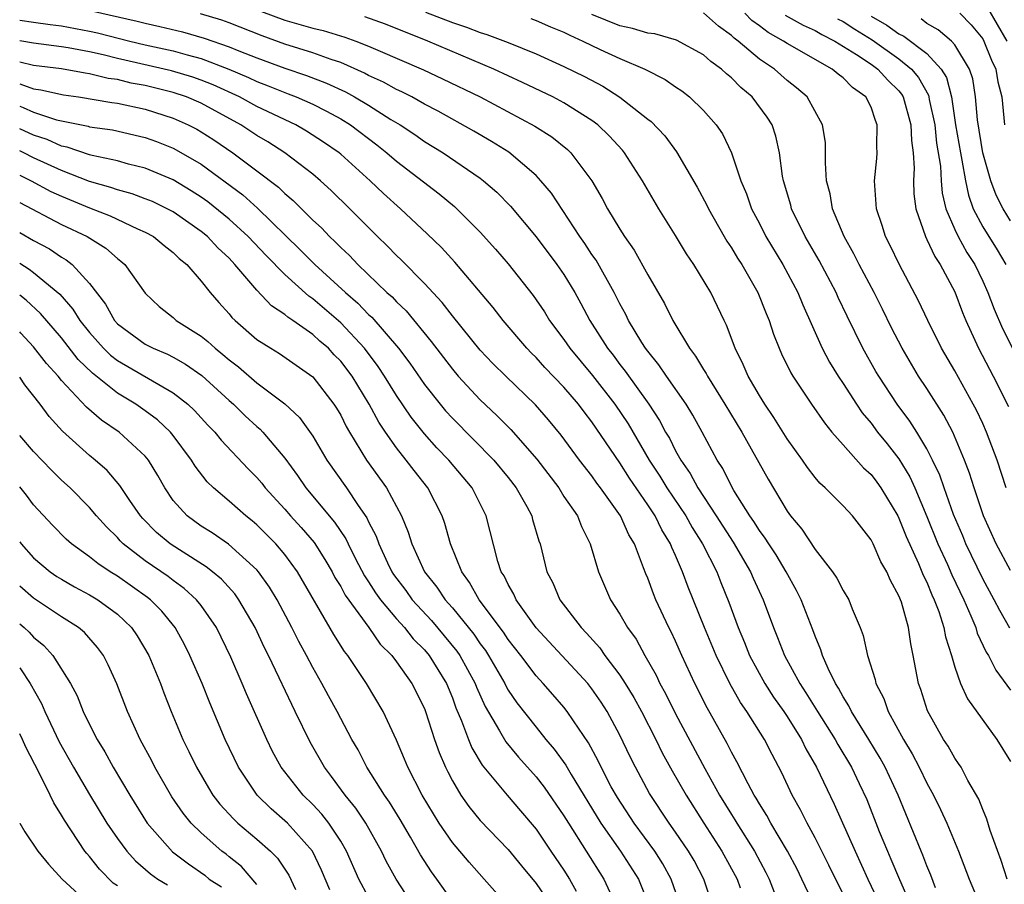
# Model space of a CAD drawing. Units: inches. Extents: x 2628000 to 2631000, y 1455000 to 1458000.
# Drawn here: x 2628000 to 2628071, y 1456271 to 1456333 of the extents above; entities that cross this region are included whole.
import ezdxf

# ---------------------------------------------------------------- set-up
doc = ezdxf.new("R2010")
doc.units = ezdxf.units.IN
doc.header["$MEASUREMENT"] = 0
doc.layers.add('LD26281455_2ft', color=169, linetype='Continuous')

msp = doc.modelspace()

# ---------------------------------------------------------------- linework, layer by layer
at = {"layer": 'LD26281455_2ft'}
for points, elevation in [([(2628015, 1456334.006), (2628019, 1456332.506), (2628021, 1456331.924), (2628021.751, 1456331.751), (2628023.289, 1456331.289), (2628024.079, 1456331), (2628025, 1456330.639), (2628025.658, 1456330.342), (2628028.938, 1456328.938), (2628030.306, 1456328.306), (2628033.001, 1456327), (2628036.918, 1456324.919), (2628038.138, 1456324.138), (2628039.244, 1456323.244), (2628039.496, 1456323), (2628040.993, 1456320.993), (2628041.738, 1456319.738), (2628042.122, 1456319), (2628043, 1456317.524), (2628043.328, 1456317), (2628044.022, 1456316.022), (2628045, 1456314.273), (2628046.21, 1456312.211), (2628046.8, 1456311), (2628046.882, 1456310.882), (2628047.987, 1456309), (2628048.432, 1456308.432), (2628049, 1456307.478), (2628049.189, 1456307.19), (2628049.278, 1456307), (2628050.531, 1456305), (2628051.74, 1456303), (2628053.626, 1456299.626), (2628055, 1456297.328), (2628055.239, 1456297), (2628056.046, 1456296.046), (2628057, 1456294.598), (2628058.245, 1456293), (2628058.551, 1456292.551), (2628059, 1456291.669), (2628059.401, 1456291), (2628059.646, 1456290.354), (2628060.224, 1456289), (2628060.436, 1456288.436), (2628060.739, 1456287), (2628061.286, 1456285.286), (2628061.338, 1456285), (2628061.915, 1456283.915), (2628062.229, 1456283), (2628063.324, 1456281), (2628063.956, 1456279.956), (2628064.444, 1456279), (2628065, 1456277.864), (2628065.485, 1456277), (2628065.984, 1456275.984), (2628066.428, 1456275), (2628067.256, 1456273), (2628068.024, 1456271), (2628068.879, 1456269)], 9602), ([(2628005.156, 1456333.156), (2628008.423, 1456332.423), (2628009, 1456332.273), (2628010.048, 1456332.048), (2628011.659, 1456331.66), (2628013.219, 1456331.219), (2628015, 1456330.599), (2628015.695, 1456330.305), (2628017, 1456329.792), (2628019, 1456329.06), (2628020.546, 1456328.546), (2628021.987, 1456327.987), (2628023.355, 1456327.355), (2628024, 1456327), (2628025, 1456326.407), (2628026.604, 1456325.396), (2628027.265, 1456325), (2628028.304, 1456324.304), (2628029, 1456323.811), (2628030.331, 1456323), (2628033, 1456321.184), (2628033.244, 1456321), (2628034.183, 1456320.183), (2628035.174, 1456319.174), (2628037, 1456316.973), (2628038.493, 1456315), (2628039, 1456314.277), (2628039.78, 1456313), (2628040.216, 1456312.216), (2628040.857, 1456311), (2628042.117, 1456309), (2628042.513, 1456308.513), (2628043, 1456307.844), (2628043.375, 1456307.375), (2628045.071, 1456305), (2628045.843, 1456303.843), (2628046.283, 1456303), (2628046.556, 1456302.556), (2628047, 1456301.655), (2628047.365, 1456301), (2628048.04, 1456300.04), (2628048.589, 1456299), (2628049.909, 1456297), (2628051.114, 1456295.114), (2628052.356, 1456293), (2628052.545, 1456292.545), (2628053.265, 1456291), (2628054.005, 1456289), (2628054.304, 1456288.304), (2628054.798, 1456287), (2628055.887, 1456285), (2628056.339, 1456284.339), (2628057.161, 1456283), (2628058.428, 1456281), (2628058.624, 1456280.624), (2628059.603, 1456279), (2628060.157, 1456277.843), (2628060.693, 1456276.693), (2628061.59, 1456274.409), (2628062.169, 1456273), (2628062.429, 1456272.429), (2628063.03, 1456270.97), (2628063.895, 1456269)], 9606), ([(2628065.625, 1456270.375), (2628065.278, 1456271.279), (2628065, 1456271.933), (2628064.714, 1456272.714), (2628064.583, 1456273), (2628062.947, 1456277), (2628062.012, 1456279), (2628061.656, 1456279.656), (2628060.847, 1456281), (2628059.592, 1456283), (2628059.41, 1456283.41), (2628059, 1456284.051), (2628058.675, 1456284.675), (2628058.454, 1456285), (2628057.922, 1456286.078), (2628057.531, 1456287), (2628057.411, 1456287.411), (2628057, 1456288.379), (2628056.84, 1456288.84), (2628055.998, 1456291), (2628055.664, 1456291.664), (2628054.923, 1456293), (2628054.201, 1456294.201), (2628053.666, 1456295), (2628053.414, 1456295.414), (2628053, 1456295.959), (2628052.605, 1456296.605), (2628052.323, 1456297), (2628051.173, 1456298.826), (2628051, 1456299.13), (2628050.384, 1456300.384), (2628049.98, 1456301), (2628048.902, 1456303), (2628048.221, 1456304.221), (2628047.747, 1456305), (2628046.351, 1456307), (2628045.806, 1456307.806), (2628045, 1456308.791), (2628044.847, 1456309), (2628044.589, 1456309.411), (2628043.628, 1456311), (2628043.425, 1456311.425), (2628043, 1456312.19), (2628042.595, 1456313), (2628041.302, 1456315.302), (2628041, 1456315.725), (2628040.496, 1456316.496), (2628040.138, 1456317), (2628038.101, 1456320.101), (2628037.351, 1456321), (2628037, 1456321.371), (2628035.036, 1456323.036), (2628033.806, 1456323.806), (2628032.544, 1456324.544), (2628029.977, 1456325.977), (2628029, 1456326.486), (2628028.09, 1456327), (2628027.372, 1456327.372), (2628027, 1456327.535), (2628026.061, 1456328.061), (2628025, 1456328.534), (2628024.7, 1456328.7), (2628023, 1456329.455), (2628022.329, 1456329.67), (2628021, 1456330.168), (2628019, 1456330.789), (2628017.37, 1456331.37), (2628015, 1456332.308), (2628014.492, 1456332.493), (2628012.955, 1456332.955)], 9604), ([(2628029.076, 1456333.077), (2628031, 1456332.338), (2628032.008, 1456332.008), (2628033, 1456331.622), (2628033.479, 1456331.479), (2628035, 1456330.909), (2628037, 1456330.094), (2628039, 1456329.191), (2628040.465, 1456328.465), (2628041.774, 1456327.774), (2628043, 1456326.996), (2628045, 1456325.408), (2628045.237, 1456325.237), (2628046.215, 1456324.215), (2628047.064, 1456323.064), (2628048.542, 1456320.542), (2628049.24, 1456319.24), (2628049.345, 1456319), (2628050.474, 1456317), (2628050.669, 1456316.669), (2628051, 1456316.189), (2628051.444, 1456315.444), (2628051.731, 1456315), (2628052.896, 1456313), (2628053.489, 1456311.489), (2628053.698, 1456311), (2628054.013, 1456310.013), (2628054.416, 1456309), (2628054.594, 1456308.594), (2628055.247, 1456307.248), (2628055.396, 1456307), (2628056.727, 1456305), (2628057.657, 1456303.657), (2628058.2, 1456303), (2628059, 1456302.078), (2628060.451, 1456300.451), (2628061, 1456299.964), (2628061.418, 1456299.418), (2628061.714, 1456299), (2628062.919, 1456297), (2628063, 1456296.845), (2628063.522, 1456295.522), (2628064.402, 1456293.598), (2628064.747, 1456292.747), (2628065, 1456292.247), (2628065.359, 1456291.359), (2628065.53, 1456291), (2628065.85, 1456290.15), (2628066.216, 1456289), (2628066.33, 1456288.33), (2628066.758, 1456287), (2628067, 1456286.179), (2628067.419, 1456285), (2628067.904, 1456283.904), (2628070.004, 1456281), (2628071, 1456279.418)], 9598), ([(2628071, 1456293.091), (2628069.971, 1456295), (2628069.067, 1456297), (2628068.389, 1456299), (2628068.059, 1456300.059), (2628067.705, 1456301), (2628066.855, 1456303), (2628066.21, 1456304.21), (2628065, 1456306.113), (2628064.41, 1456307), (2628063.223, 1456309), (2628062.467, 1456310.467), (2628061.813, 1456311.813), (2628061.213, 1456313), (2628060.149, 1456315), (2628059.776, 1456315.775), (2628059.065, 1456317), (2628058.229, 1456319), (2628058.06, 1456320.06), (2628057.806, 1456321), (2628057.728, 1456322.272), (2628057.747, 1456323), (2628057.732, 1456323.732), (2628057.533, 1456325), (2628056.412, 1456327), (2628055.66, 1456327.66), (2628055, 1456328.178), (2628054.073, 1456329), (2628053, 1456329.717), (2628051.479, 1456331), (2628051.2, 1456331.2), (2628051, 1456331.411), (2628050.072, 1456332.072), (2628049, 1456333.033)], 9592), ([(2628070.69, 1456299), (2628070.034, 1456301), (2628069.283, 1456303), (2628069, 1456303.624), (2628068.56, 1456304.56), (2628068.327, 1456305), (2628067, 1456307.377), (2628066.055, 1456309), (2628065.06, 1456311), (2628064.41, 1456312.41), (2628063.021, 1456315.021), (2628062.373, 1456316.373), (2628062.041, 1456317), (2628061.797, 1456317.797), (2628061.389, 1456319), (2628061.256, 1456321), (2628061.414, 1456322.586), (2628061.443, 1456323), (2628061.419, 1456323.419), (2628061.45, 1456325), (2628061.315, 1456325.315), (2628061, 1456326.258), (2628060.634, 1456327), (2628059.676, 1456327.676), (2628059, 1456328.372), (2628058.639, 1456328.639), (2628058.225, 1456329), (2628055, 1456330.816), (2628054.734, 1456331), (2628053.619, 1456331.619), (2628053, 1456332.091), (2628052.47, 1456332.47), (2628051.969, 1456333)], 9590), ([(2628067.356, 1456333), (2628068.171, 1456332.17), (2628069, 1456331.152), (2628069.089, 1456331), (2628069.63, 1456329.63), (2628069.945, 1456329), (2628070.092, 1456328.092), (2628070.367, 1456327), (2628070.559, 1456325)], 9580), ([(2628070.748, 1456331), (2628069.377, 1456333.377)], 9578), ([(2628000, 1456332.502), (2628001, 1456332.347), (2628002.183, 1456332.183), (2628003, 1456332.087), (2628005, 1456331.713), (2628005.585, 1456331.585), (2628007.893, 1456331), (2628009, 1456330.738), (2628011, 1456330.296), (2628011.989, 1456330.011), (2628013, 1456329.755), (2628014.983, 1456328.983), (2628016.386, 1456328.386), (2628017, 1456328.098), (2628017.806, 1456327.806), (2628019, 1456327.31), (2628019.233, 1456327.233), (2628019.819, 1456327), (2628021, 1456326.472), (2628021.983, 1456325.983), (2628023, 1456325.425), (2628023.695, 1456325), (2628025.579, 1456323.579), (2628026.305, 1456323), (2628027, 1456322.392), (2628030.06, 1456320.061), (2628031.15, 1456319.149), (2628033, 1456317.319), (2628034.097, 1456316.097), (2628035, 1456315.04), (2628036.791, 1456312.791), (2628037.602, 1456311.602), (2628037.966, 1456311), (2628039, 1456309.621), (2628039.414, 1456309), (2628041.053, 1456307.053), (2628042.636, 1456305), (2628043.594, 1456303.594), (2628045.104, 1456301), (2628045.857, 1456299.857), (2628046.369, 1456299), (2628047.719, 1456297), (2628048.176, 1456296.176), (2628048.93, 1456295), (2628049.94, 1456293), (2628050.232, 1456292.232), (2628050.818, 1456290.818), (2628051.476, 1456289), (2628051.933, 1456287.933), (2628052.303, 1456287), (2628053.39, 1456285), (2628054.02, 1456284.02), (2628054.755, 1456283), (2628055, 1456282.629), (2628056.019, 1456281), (2628056.331, 1456280.331), (2628057.104, 1456279), (2628058.362, 1456276.362), (2628059.867, 1456273), (2628060.78, 1456271), (2628061.491, 1456269.491)], 9608), ([(2628070.755, 1456271), (2628070.318, 1456272.319), (2628069.537, 1456274.463), (2628069.296, 1456275.295), (2628069, 1456275.966), (2628068.715, 1456276.715), (2628067.947, 1456278.052), (2628067.452, 1456279), (2628067.277, 1456279.277), (2628067, 1456279.65), (2628066.518, 1456280.518), (2628066.192, 1456281), (2628065.046, 1456283.046), (2628064.563, 1456284.563), (2628064.396, 1456285), (2628064.025, 1456287), (2628063.842, 1456287.842), (2628063.685, 1456289), (2628063.174, 1456290.826), (2628063, 1456291.282), (2628062.385, 1456292.385), (2628062.126, 1456293), (2628061.709, 1456293.709), (2628061.142, 1456295), (2628061, 1456295.283), (2628059.661, 1456297), (2628059, 1456297.712), (2628057.718, 1456299), (2628057.336, 1456299.336), (2628057, 1456299.742), (2628056.457, 1456300.457), (2628056.095, 1456301), (2628055, 1456302.529), (2628054.047, 1456304.047), (2628053.388, 1456305), (2628053, 1456305.627), (2628052.204, 1456307), (2628051.849, 1456307.849), (2628051.256, 1456309), (2628050.651, 1456310.65), (2628050.467, 1456311), (2628049.521, 1456313), (2628048.309, 1456315), (2628047.777, 1456315.777), (2628047, 1456317.076), (2628045.789, 1456319), (2628044.632, 1456321), (2628043.335, 1456323), (2628043.184, 1456323.184), (2628042.225, 1456324.225), (2628041.417, 1456325), (2628041, 1456325.313), (2628039, 1456326.576), (2628038.729, 1456326.729), (2628038.191, 1456327), (2628036.033, 1456328.033), (2628035, 1456328.504), (2628033.964, 1456329), (2628029.247, 1456331), (2628026.206, 1456332.206), (2628024.734, 1456332.734)], 9600), ([(2628036.623, 1456332.623), (2628037, 1456332.481), (2628038.03, 1456332.03), (2628039, 1456331.628), (2628039.416, 1456331.416), (2628040.361, 1456331), (2628041.598, 1456330.402), (2628043, 1456329.757), (2628044.796, 1456329), (2628046.26, 1456328.26), (2628047, 1456327.725), (2628047.433, 1456327.433), (2628048.002, 1456327), (2628049, 1456326.034), (2628049.905, 1456325), (2628050.353, 1456324.353), (2628051, 1456322.987), (2628051.67, 1456321), (2628052.071, 1456320.071), (2628052.437, 1456319), (2628053, 1456317.93), (2628053.467, 1456317), (2628054.676, 1456315), (2628055.747, 1456313), (2628056.105, 1456312.105), (2628057.498, 1456309), (2628058.019, 1456308.019), (2628058.64, 1456307), (2628059, 1456306.469), (2628059.947, 1456305), (2628060.376, 1456304.376), (2628061, 1456303.632), (2628061.473, 1456303), (2628062.156, 1456302.156), (2628063, 1456301.077), (2628063.789, 1456299.789), (2628064.14, 1456299), (2628065, 1456296.967), (2628065.797, 1456295), (2628066.469, 1456293.53), (2628066.789, 1456292.789), (2628067.644, 1456291), (2628068.161, 1456289.839), (2628068.499, 1456289), (2628068.608, 1456288.609), (2628069.245, 1456287.245), (2628069.411, 1456287), (2628069.948, 1456285.948), (2628071, 1456284.531)], 9596), ([(2628070.955, 1456288.955), (2628070.218, 1456290.218), (2628069.832, 1456291), (2628069, 1456292.502), (2628067.796, 1456295), (2628067.567, 1456295.567), (2628066.909, 1456297.091), (2628066.229, 1456299), (2628065.922, 1456299.922), (2628065.411, 1456301), (2628065, 1456301.797), (2628064.27, 1456303), (2628063.778, 1456303.778), (2628062.868, 1456305), (2628061.548, 1456307), (2628061.346, 1456307.346), (2628060.415, 1456309), (2628059.291, 1456311.291), (2628058.645, 1456312.645), (2628058.492, 1456313), (2628057.279, 1456315.279), (2628056.275, 1456317), (2628055.306, 1456319), (2628055.248, 1456319.248), (2628054.731, 1456321), (2628054.661, 1456321.339), (2628054.448, 1456323), (2628054.183, 1456324.183), (2628053.905, 1456325), (2628053.557, 1456325.557), (2628052.479, 1456327), (2628051.68, 1456327.68), (2628051, 1456328.375), (2628050.654, 1456328.655), (2628050.286, 1456329), (2628049.53, 1456329.53), (2628049, 1456330.01), (2628047.062, 1456331.062), (2628045.509, 1456331.509), (2628045, 1456331.567), (2628043.899, 1456331.898), (2628043, 1456332.086), (2628041, 1456332.904)], 9594), ([(2628054.856, 1456332.856), (2628056.144, 1456332.144), (2628057, 1456331.759), (2628057.477, 1456331.477), (2628058.417, 1456331), (2628059.95, 1456330.05), (2628061, 1456329.344), (2628061.489, 1456329), (2628062.209, 1456328.209), (2628063, 1456327.427), (2628063.193, 1456327.193), (2628063.301, 1456327), (2628063.851, 1456325), (2628063.889, 1456323.889), (2628064.02, 1456323), (2628064.089, 1456321.911), (2628064.042, 1456321), (2628064.074, 1456320.074), (2628064.205, 1456319), (2628064.891, 1456317), (2628065, 1456316.797), (2628065.564, 1456315.564), (2628065.952, 1456315), (2628067, 1456313.034), (2628067.554, 1456311.554), (2628067.787, 1456311), (2628068.705, 1456309), (2628069.754, 1456307), (2628070.841, 1456304.841)], 9588), ([(2628058.604, 1456332.604), (2628059, 1456332.403), (2628059.846, 1456331.846), (2628061.078, 1456331.078), (2628063, 1456329.727), (2628063.893, 1456329), (2628064.395, 1456328.395), (2628065.118, 1456327.118), (2628065.149, 1456327), (2628065.174, 1456326.826), (2628065.563, 1456325), (2628065.701, 1456323.701), (2628065.966, 1456322.034), (2628066.022, 1456321), (2628066.1, 1456320.1), (2628066.362, 1456319), (2628067, 1456317.513), (2628067.24, 1456317), (2628067.865, 1456315.865), (2628068.428, 1456315), (2628069, 1456313.816), (2628069.372, 1456313), (2628069.812, 1456311.812), (2628070.413, 1456310.413), (2628071.132, 1456309)], 9586), ([(2628061, 1456332.79), (2628062.134, 1456332.134), (2628063, 1456331.522), (2628063.355, 1456331.355), (2628065, 1456330.099), (2628066.026, 1456329), (2628066.398, 1456328.398), (2628066.76, 1456327), (2628067.057, 1456325), (2628067.402, 1456323), (2628067.516, 1456322.484), (2628067.762, 1456321), (2628067.973, 1456319.973), (2628068.322, 1456319), (2628069, 1456317.71), (2628070.044, 1456316.044), (2628070.648, 1456315)], 9584), ([(2628071, 1456318.127), (2628070.46, 1456319), (2628069.966, 1456319.966), (2628069.575, 1456321), (2628069.016, 1456323), (2628068.629, 1456325.371), (2628068.494, 1456327), (2628068.289, 1456328.289), (2628068.059, 1456329), (2628067, 1456330.736), (2628066.761, 1456331), (2628065.817, 1456331.817), (2628065, 1456332.27), (2628064.582, 1456332.582)], 9582), ([(2628059, 1456269.908), (2628057.985, 1456271.985), (2628057, 1456273.948), (2628056.419, 1456275), (2628055.945, 1456275.945), (2628055.351, 1456277), (2628054.604, 1456278.604), (2628053.905, 1456279.905), (2628053.356, 1456281), (2628052.093, 1456283), (2628051.64, 1456283.64), (2628050.878, 1456285), (2628049.898, 1456287), (2628049.065, 1456289), (2628047.904, 1456291.904), (2628047.5, 1456293), (2628047, 1456294.164), (2628046.732, 1456294.732), (2628046.642, 1456295), (2628046.003, 1456296.003), (2628045.528, 1456297), (2628045, 1456297.797), (2628043.692, 1456299.692), (2628043, 1456300.799), (2628041, 1456303.745), (2628040.442, 1456304.442), (2628040.035, 1456305), (2628039, 1456306.216), (2628037.633, 1456307.633), (2628037, 1456308.339), (2628036.661, 1456308.661), (2628036.335, 1456309), (2628034.637, 1456311), (2628033.925, 1456311.925), (2628031.17, 1456315.17), (2628030.213, 1456316.212), (2628029.202, 1456317.202), (2628027.289, 1456319), (2628026.076, 1456320.076), (2628025.121, 1456321), (2628023, 1456322.902), (2628022.882, 1456323), (2628021.769, 1456323.769), (2628020.552, 1456324.552), (2628019.777, 1456325), (2628017, 1456326.325), (2628015.753, 1456327), (2628013.861, 1456327.861), (2628013, 1456328.213), (2628012.417, 1456328.417), (2628010.881, 1456328.881), (2628007, 1456329.764), (2628005.988, 1456330.012), (2628005, 1456330.221), (2628003.481, 1456330.519), (2628003, 1456330.595), (2628001, 1456330.851), (2628000, 1456331.009)], 9610), ([(2628057.632, 1456267.632), (2628056.046, 1456271), (2628055.702, 1456271.702), (2628055.004, 1456273), (2628053.821, 1456275), (2628053.54, 1456275.54), (2628053, 1456276.38), (2628052.777, 1456276.778), (2628052.631, 1456277), (2628052.185, 1456277.815), (2628051.39, 1456279.39), (2628051, 1456280.077), (2628050.698, 1456280.698), (2628049.26, 1456283.26), (2628048.375, 1456285), (2628047.444, 1456287), (2628047, 1456288.023), (2628046.689, 1456288.689), (2628046.522, 1456289), (2628045.586, 1456291), (2628045.412, 1456291.412), (2628045, 1456292.535), (2628044.857, 1456292.857), (2628044.707, 1456293.293), (2628044.049, 1456295), (2628043.65, 1456295.65), (2628043.06, 1456297), (2628041.622, 1456299), (2628041.349, 1456299.349), (2628041, 1456299.864), (2628040.115, 1456301), (2628038.789, 1456302.789), (2628037.884, 1456303.884), (2628036.952, 1456304.952), (2628034.83, 1456307), (2628033.912, 1456307.912), (2628033, 1456308.872), (2628031, 1456311.334), (2628030.278, 1456312.277), (2628029, 1456313.634), (2628027.33, 1456315.33), (2628027, 1456315.646), (2628026.341, 1456316.341), (2628025.649, 1456317), (2628023.651, 1456319), (2628022.311, 1456320.311), (2628021.553, 1456321), (2628021, 1456321.462), (2628018.999, 1456323), (2628017.776, 1456323.776), (2628017, 1456324.241), (2628015.85, 1456325), (2628013, 1456326.543), (2628011.951, 1456327), (2628011, 1456327.322), (2628009, 1456327.813), (2628007.995, 1456327.995), (2628007, 1456328.24), (2628006.33, 1456328.33), (2628005, 1456328.656), (2628004.697, 1456328.696), (2628003, 1456329.006), (2628001, 1456329.26), (2628000, 1456329.486)], 9612), ([(2628000, 1456327.946), (2628001, 1456327.572), (2628001.503, 1456327.503), (2628003.142, 1456327.143), (2628004.21, 1456327), (2628006.607, 1456326.607), (2628007, 1456326.554), (2628009, 1456326.117), (2628011, 1456325.485), (2628012.081, 1456325), (2628012.685, 1456324.685), (2628013, 1456324.504), (2628013.919, 1456323.919), (2628015.279, 1456323), (2628017, 1456321.719), (2628018.542, 1456320.542), (2628019, 1456320.084), (2628019.596, 1456319.596), (2628021, 1456318.179), (2628021.616, 1456317.616), (2628022.188, 1456317), (2628022.616, 1456316.617), (2628023, 1456316.211), (2628023.635, 1456315.635), (2628024.22, 1456315), (2628026.312, 1456313), (2628026.679, 1456312.679), (2628027, 1456312.317), (2628027.681, 1456311.681), (2628029.491, 1456309.491), (2628031, 1456307.497), (2628031.427, 1456307), (2628033, 1456305.306), (2628034.19, 1456304.19), (2628035.183, 1456303.183), (2628037.053, 1456301.053), (2628038.621, 1456299), (2628039, 1456298.399), (2628039.958, 1456297), (2628040.243, 1456296.244), (2628040.878, 1456295), (2628041.472, 1456293), (2628042.33, 1456291), (2628043, 1456289.967), (2628043.548, 1456289), (2628044.164, 1456288.164), (2628044.786, 1456287), (2628045.601, 1456285.601), (2628045.877, 1456285), (2628046.283, 1456284.283), (2628047, 1456282.838), (2628049.092, 1456278.908), (2628050.149, 1456277), (2628051, 1456275.62), (2628051.246, 1456275.246), (2628051.384, 1456275), (2628052.652, 1456273), (2628053.469, 1456271.469), (2628053.701, 1456271), (2628054.053, 1456270.053)], 9614), ([(2628000, 1456326.332), (2628000.25, 1456326.25), (2628001, 1456325.9), (2628002.636, 1456325.364), (2628003, 1456325.28), (2628004.901, 1456324.901), (2628005, 1456324.867), (2628006.64, 1456324.64), (2628009, 1456324.103), (2628009.805, 1456323.805), (2628011, 1456323.334), (2628011.22, 1456323.219), (2628013, 1456322.175), (2628015.984, 1456319.983), (2628017.041, 1456319.041), (2628020.08, 1456316.081), (2628021.147, 1456315), (2628023.348, 1456313), (2628024.234, 1456312.234), (2628025, 1456311.427), (2628025.228, 1456311.228), (2628027.137, 1456309), (2628027.945, 1456307.944), (2628029, 1456306.407), (2628030.121, 1456305), (2628030.521, 1456304.521), (2628031, 1456303.994), (2628033.976, 1456301), (2628035, 1456299.75), (2628035.583, 1456299), (2628036.329, 1456297.671), (2628036.685, 1456297), (2628036.747, 1456296.748), (2628037.207, 1456295.207), (2628037.292, 1456295), (2628037.774, 1456293), (2628038.197, 1456292.197), (2628038.699, 1456291), (2628040.23, 1456289), (2628040.613, 1456288.613), (2628041.559, 1456287.559), (2628041.938, 1456287), (2628043, 1456285.603), (2628043.39, 1456285), (2628044.001, 1456284.001), (2628044.542, 1456283), (2628045.581, 1456281), (2628046.045, 1456280.045), (2628046.753, 1456278.753), (2628047.743, 1456277), (2628049.011, 1456275), (2628050.32, 1456273), (2628051.397, 1456271), (2628051.635, 1456270.365)], 9616), ([(2628049.692, 1456269), (2628049.016, 1456271), (2628048.316, 1456272.316), (2628047.916, 1456273), (2628047, 1456274.357), (2628046.546, 1456275), (2628045.134, 1456277.134), (2628044.119, 1456279), (2628043.742, 1456279.742), (2628043, 1456281.311), (2628042.085, 1456283), (2628041.661, 1456283.661), (2628041, 1456284.626), (2628040.702, 1456285), (2628037, 1456288.994), (2628035.57, 1456291), (2628035.4, 1456291.4), (2628035, 1456292.078), (2628034.704, 1456292.704), (2628034.508, 1456293), (2628034.267, 1456293.733), (2628033.416, 1456297), (2628032.414, 1456299), (2628030.746, 1456301), (2628029.885, 1456301.885), (2628029, 1456302.873), (2628028.06, 1456304.06), (2628027, 1456305.618), (2628026.147, 1456307), (2628025.691, 1456307.691), (2628024.696, 1456309), (2628023, 1456310.825), (2628021, 1456312.554), (2628020.729, 1456312.729), (2628019, 1456314.285), (2628017.649, 1456315.649), (2628016.38, 1456317), (2628015, 1456318.255), (2628013.48, 1456319.48), (2628013, 1456319.826), (2628012.287, 1456320.287), (2628011, 1456321.073), (2628009, 1456321.907), (2628007.803, 1456322.197), (2628007, 1456322.422), (2628005.192, 1456322.808), (2628005, 1456322.862), (2628003.409, 1456323.409), (2628003, 1456323.487), (2628001.964, 1456323.964), (2628001, 1456324.27), (2628000, 1456324.723)], 9618), ([(2628047.382, 1456269), (2628046.677, 1456271), (2628046.076, 1456272.076), (2628045.5, 1456273), (2628044.037, 1456275), (2628042.827, 1456276.827), (2628042.39, 1456277.61), (2628041.664, 1456279), (2628041.455, 1456279.455), (2628040.756, 1456280.756), (2628039.681, 1456282.319), (2628039.236, 1456283), (2628039, 1456283.295), (2628038.209, 1456284.209), (2628037.508, 1456285), (2628037, 1456285.538), (2628035.902, 1456287), (2628035, 1456288.156), (2628034.672, 1456288.672), (2628032.918, 1456291), (2628032.234, 1456292.234), (2628031.67, 1456293), (2628030.873, 1456295), (2628030.458, 1456296.458), (2628030.262, 1456297), (2628029.235, 1456299), (2628028.254, 1456300.254), (2628027.692, 1456301), (2628027, 1456301.865), (2628026.21, 1456303), (2628025.722, 1456303.723), (2628025.04, 1456305), (2628023.822, 1456307), (2628023, 1456308.085), (2628022.542, 1456308.542), (2628022.117, 1456309), (2628021.517, 1456309.517), (2628021, 1456310.001), (2628019.57, 1456311), (2628019.223, 1456311.223), (2628019, 1456311.427), (2628018.046, 1456312.046), (2628017, 1456313.16), (2628015.421, 1456315), (2628015, 1456315.445), (2628014.196, 1456316.195), (2628013.45, 1456317), (2628013, 1456317.369), (2628011, 1456318.763), (2628010.559, 1456319), (2628009.504, 1456319.504), (2628009, 1456319.714), (2628008.062, 1456320.063), (2628007, 1456320.351), (2628006.526, 1456320.526), (2628005, 1456320.954), (2628003, 1456321.722), (2628001, 1456322.642), (2628000.298, 1456323), (2628000, 1456323.139)], 9620), ([(2628000, 1456321.396), (2628000.827, 1456321), (2628002.24, 1456320.24), (2628003, 1456319.888), (2628005, 1456319.059), (2628006.486, 1456318.486), (2628008.448, 1456317.552), (2628009, 1456317.317), (2628009.579, 1456317), (2628010.36, 1456316.36), (2628011, 1456315.865), (2628011.436, 1456315.436), (2628011.973, 1456315), (2628013, 1456313.817), (2628013.645, 1456313), (2628014.27, 1456312.27), (2628015, 1456311.462), (2628015.206, 1456311.207), (2628015.428, 1456311), (2628017, 1456309.642), (2628017.983, 1456309), (2628018.622, 1456308.622), (2628021, 1456306.967), (2628022.512, 1456305), (2628022.707, 1456304.707), (2628023, 1456304.203), (2628023.397, 1456303.397), (2628023.631, 1456303), (2628024.856, 1456301), (2628026.276, 1456299), (2628027, 1456297.667), (2628027.358, 1456297), (2628027.845, 1456295.845), (2628028.104, 1456295), (2628029.016, 1456293), (2628029.899, 1456291.899), (2628030.477, 1456291), (2628030.732, 1456290.732), (2628031, 1456290.414), (2628032.536, 1456288.536), (2628033, 1456287.846), (2628033.366, 1456287.366), (2628033.598, 1456287), (2628034.75, 1456285), (2628034.827, 1456284.827), (2628035, 1456284.533), (2628035.622, 1456283.622), (2628037, 1456281.865), (2628037.708, 1456281), (2628038.306, 1456280.306), (2628039.14, 1456279.14), (2628039.517, 1456278.483), (2628041.647, 1456275), (2628043.046, 1456273), (2628044.327, 1456271), (2628045.12, 1456269)], 9622), ([(2628000, 1456319.432), (2628003, 1456317.874), (2628004.84, 1456317), (2628006.17, 1456316.17), (2628007, 1456315.424), (2628007.251, 1456315.251), (2628007.543, 1456315), (2628009, 1456312.947), (2628010.001, 1456312.001), (2628011, 1456311.207), (2628011.222, 1456311), (2628013, 1456309.881), (2628013.489, 1456309.489), (2628014.003, 1456309), (2628014.567, 1456308.567), (2628015, 1456308.184), (2628015.678, 1456307.678), (2628017, 1456306.534), (2628019, 1456305.031), (2628020.05, 1456304.05), (2628021, 1456302.707), (2628022.017, 1456301), (2628023.416, 1456299), (2628024.253, 1456297.747), (2628024.87, 1456296.87), (2628025, 1456296.581), (2628025.544, 1456295.544), (2628025.726, 1456295), (2628026.349, 1456293.651), (2628026.667, 1456293), (2628026.795, 1456292.796), (2628027.658, 1456291.658), (2628028.12, 1456291), (2628029.502, 1456289.502), (2628031.322, 1456287.322), (2628031.539, 1456287), (2628032.626, 1456285), (2628032.725, 1456284.725), (2628033.345, 1456283.345), (2628034.387, 1456281.613), (2628034.827, 1456280.827), (2628035.733, 1456279.733), (2628037, 1456278.317), (2628037.576, 1456277.576), (2628039, 1456275.528), (2628039.316, 1456275), (2628040.582, 1456273), (2628041.866, 1456271), (2628042.574, 1456269.426)], 9624), ([(2628000, 1456317.285), (2628001, 1456316.72), (2628002.125, 1456316.125), (2628003, 1456315.525), (2628003.337, 1456315.337), (2628003.756, 1456315), (2628005, 1456313.645), (2628006.154, 1456312.154), (2628006.784, 1456311), (2628007, 1456310.76), (2628009, 1456309.288), (2628009.56, 1456309), (2628010.583, 1456308.583), (2628011, 1456308.36), (2628011.876, 1456307.876), (2628013.053, 1456307.052), (2628015, 1456305.267), (2628015.31, 1456305), (2628016.167, 1456304.167), (2628017, 1456303.399), (2628017.219, 1456303.219), (2628017.429, 1456303), (2628019, 1456301.132), (2628019.901, 1456299.901), (2628020.506, 1456299), (2628022.559, 1456296.559), (2628023.367, 1456295.367), (2628023.532, 1456295), (2628024.069, 1456293.931), (2628024.705, 1456292.706), (2628025, 1456292.283), (2628025.495, 1456291.495), (2628025.852, 1456291), (2628027, 1456289.638), (2628027.578, 1456289), (2628028.203, 1456288.203), (2628029, 1456287.406), (2628029.341, 1456287), (2628030.576, 1456285), (2628031, 1456283.977), (2628031.26, 1456283.26), (2628031.664, 1456282.337), (2628032.149, 1456281), (2628032.391, 1456280.391), (2628033.148, 1456279.148), (2628034.922, 1456277), (2628035.887, 1456275.887), (2628037, 1456274.566), (2628038.051, 1456273), (2628039, 1456271.624), (2628039.399, 1456271), (2628039.864, 1456270.136)], 9626), ([(2628000, 1456315.086), (2628000.671, 1456314.671), (2628001, 1456314.426), (2628002.87, 1456312.87), (2628003.814, 1456311.814), (2628004.308, 1456311), (2628005, 1456310.129), (2628006.015, 1456309), (2628006.508, 1456308.508), (2628007, 1456308.136), (2628011, 1456305.819), (2628012.041, 1456305), (2628012.536, 1456304.536), (2628013.49, 1456303.49), (2628013.972, 1456303), (2628014.427, 1456302.427), (2628016.369, 1456300.369), (2628017, 1456299.74), (2628017.338, 1456299.338), (2628017.592, 1456299), (2628019, 1456297.472), (2628019.406, 1456297), (2628020.165, 1456296.165), (2628021.094, 1456295.094), (2628021.872, 1456293.872), (2628022.381, 1456293), (2628022.592, 1456292.591), (2628023, 1456291.94), (2628023.322, 1456291.322), (2628025.024, 1456289), (2628025.827, 1456287.827), (2628026.666, 1456287), (2628027, 1456286.554), (2628028.092, 1456285), (2628029, 1456283.198), (2628029.08, 1456283), (2628029.722, 1456281), (2628030.05, 1456280.05), (2628030.512, 1456279), (2628030.672, 1456278.672), (2628031, 1456278.037), (2628031.613, 1456277), (2628032.184, 1456276.184), (2628033, 1456275.18), (2628035, 1456273.118), (2628035.945, 1456271.945), (2628037, 1456270.681), (2628038.158, 1456269)], 9628), ([(2628035, 1456269.056), (2628033.288, 1456271), (2628032.205, 1456272.205), (2628031, 1456273.623), (2628030.054, 1456275), (2628028.841, 1456277), (2628027.806, 1456279), (2628027.58, 1456279.58), (2628027, 1456280.95), (2628026.055, 1456283), (2628024.857, 1456285), (2628023.518, 1456287), (2628023.281, 1456287.281), (2628022.507, 1456288.507), (2628019.902, 1456293), (2628019, 1456294.244), (2628018.361, 1456295), (2628017, 1456296.372), (2628016.657, 1456296.658), (2628016.205, 1456297), (2628015, 1456298.06), (2628013.879, 1456299), (2628013.428, 1456299.428), (2628012.563, 1456300.563), (2628012.312, 1456301), (2628011, 1456302.758), (2628010.804, 1456303), (2628009.875, 1456303.876), (2628009, 1456304.529), (2628008.329, 1456305), (2628007, 1456305.794), (2628005.219, 1456307.219), (2628004.201, 1456308.202), (2628003, 1456309.746), (2628001.501, 1456311.501), (2628000.453, 1456312.453), (2628000, 1456312.797)], 9630), ([(2628031, 1456269.414), (2628029.893, 1456271), (2628029.511, 1456271.511), (2628028.727, 1456272.727), (2628028.01, 1456273.989), (2628027.262, 1456275.262), (2628026.498, 1456276.498), (2628026.144, 1456277), (2628024.884, 1456279), (2628024.246, 1456280.246), (2628023.806, 1456281), (2628022.749, 1456283), (2628022.122, 1456284.122), (2628021.655, 1456285), (2628021, 1456286.149), (2628020.56, 1456287), (2628020.008, 1456288.008), (2628019.508, 1456289), (2628018.437, 1456291), (2628017.903, 1456291.903), (2628017.118, 1456293), (2628017, 1456293.137), (2628014.967, 1456294.967), (2628013.781, 1456295.78), (2628013, 1456296.263), (2628011.99, 1456297), (2628011, 1456298.112), (2628010.392, 1456299), (2628009.892, 1456299.892), (2628009.223, 1456301), (2628009, 1456301.27), (2628007.125, 1456303), (2628005.858, 1456303.858), (2628004.787, 1456304.787), (2628003, 1456306.704), (2628002.76, 1456307), (2628001.92, 1456307.92), (2628001, 1456309.118), (2628000.086, 1456310.087), (2628000, 1456310.172)], 9632), ([(2628028.258, 1456269), (2628026.965, 1456271), (2628026.27, 1456272.27), (2628025.919, 1456273), (2628024.793, 1456275), (2628024.08, 1456276.08), (2628023.329, 1456277), (2628022.349, 1456278.349), (2628021.829, 1456279), (2628020.802, 1456280.802), (2628019.741, 1456283), (2628019.489, 1456283.489), (2628018.6, 1456285.4), (2628017.834, 1456287), (2628017.551, 1456287.551), (2628016.873, 1456289), (2628015.707, 1456291), (2628015.414, 1456291.414), (2628014.459, 1456292.46), (2628013.807, 1456293), (2628013.362, 1456293.361), (2628011.439, 1456294.561), (2628010.78, 1456295), (2628009.813, 1456295.814), (2628008.815, 1456296.815), (2628008.655, 1456297), (2628007.899, 1456298.101), (2628007.184, 1456299.184), (2628006.257, 1456300.257), (2628005.415, 1456301), (2628005, 1456301.337), (2628003.075, 1456303.076), (2628002.119, 1456304.119), (2628001.469, 1456305), (2628000.378, 1456306.378), (2628000, 1456306.932)], 9634), ([(2628025, 1456269.702), (2628024.308, 1456271), (2628023.416, 1456273), (2628023, 1456273.71), (2628022.162, 1456275), (2628021.653, 1456275.653), (2628021, 1456276.338), (2628020.312, 1456277), (2628018.728, 1456279), (2628018.125, 1456280.125), (2628017.701, 1456281), (2628016.259, 1456284.259), (2628015.95, 1456285), (2628015.124, 1456286.876), (2628014.091, 1456289), (2628013, 1456290.577), (2628012.67, 1456291), (2628011.796, 1456291.797), (2628011, 1456292.369), (2628010.649, 1456292.649), (2628009, 1456293.793), (2628007.417, 1456295), (2628007.207, 1456295.207), (2628007, 1456295.447), (2628006.214, 1456296.214), (2628005.503, 1456297), (2628005, 1456297.597), (2628003.608, 1456299), (2628003, 1456299.56), (2628002.277, 1456300.277), (2628001, 1456301.605), (2628000, 1456302.769)], 9636), ([(2628022.216, 1456270.216), (2628021.627, 1456271.627), (2628020.982, 1456272.982), (2628019.18, 1456275), (2628019, 1456275.174), (2628018.016, 1456276.016), (2628017.012, 1456277), (2628015.667, 1456279), (2628014.719, 1456281), (2628013.613, 1456283.613), (2628013.063, 1456285), (2628012.199, 1456287), (2628011.798, 1456287.799), (2628011.145, 1456289), (2628010.18, 1456290.18), (2628009.373, 1456291), (2628009.166, 1456291.166), (2628007, 1456292.683), (2628006.486, 1456293), (2628005.59, 1456293.59), (2628005, 1456294.081), (2628003.708, 1456295), (2628003.333, 1456295.333), (2628002.342, 1456296.342), (2628001, 1456297.799), (2628000.489, 1456298.489), (2628000, 1456299.075)], 9638), ([(2628000, 1456295.133), (2628000.099, 1456295), (2628001, 1456293.992), (2628002.191, 1456293), (2628002.672, 1456292.672), (2628003, 1456292.462), (2628003.93, 1456291.93), (2628005, 1456291.36), (2628005.593, 1456291), (2628007, 1456289.96), (2628008.013, 1456289), (2628008.413, 1456288.413), (2628009.255, 1456287), (2628010.088, 1456285), (2628010.333, 1456284.333), (2628010.865, 1456283), (2628011.697, 1456281), (2628012.129, 1456280.129), (2628012.661, 1456279), (2628013.521, 1456277.521), (2628013.847, 1456277), (2628014.349, 1456276.349), (2628015.308, 1456275.308), (2628015.641, 1456275), (2628017, 1456273.858), (2628017.97, 1456273), (2628018.482, 1456272.482), (2628019.281, 1456271.281), (2628019.76, 1456270.24)], 9640), ([(2628017, 1456270.6), (2628015.884, 1456271.884), (2628015, 1456272.594), (2628014.784, 1456272.784), (2628014.486, 1456273), (2628013, 1456274.301), (2628012.281, 1456275), (2628011.707, 1456275.707), (2628010.894, 1456276.894), (2628009.681, 1456279), (2628009.458, 1456279.458), (2628008.638, 1456281), (2628007.731, 1456283), (2628006.972, 1456284.972), (2628006.347, 1456286.347), (2628006.009, 1456287), (2628005.584, 1456287.584), (2628004.645, 1456288.646), (2628004.224, 1456289), (2628003, 1456289.766), (2628001, 1456291.101), (2628000, 1456291.958)], 9642), ([(2628000, 1456289.262), (2628000.309, 1456289), (2628000.67, 1456288.67), (2628001, 1456288.315), (2628001.727, 1456287.727), (2628002.384, 1456287), (2628003.629, 1456285), (2628004.113, 1456284.113), (2628004.545, 1456283), (2628005, 1456282.061), (2628005.54, 1456281), (2628006.098, 1456280.098), (2628006.689, 1456279), (2628007.883, 1456277), (2628009.142, 1456275), (2628010.954, 1456272.954), (2628012.098, 1456272.098), (2628013.275, 1456271.275), (2628013.588, 1456271), (2628014.448, 1456270.447)], 9644), ([(2628000, 1456286.12), (2628000.055, 1456286.055), (2628000.752, 1456285), (2628001.57, 1456283.57), (2628001.81, 1456283), (2628002.826, 1456280.826), (2628003.851, 1456279), (2628005, 1456277.051), (2628006.255, 1456275), (2628007, 1456273.91), (2628007.669, 1456273), (2628008.303, 1456272.303), (2628009.369, 1456271.369), (2628009.896, 1456271), (2628010.58, 1456270.58)], 9646), ([(2628007, 1456270.5), (2628006.706, 1456270.706), (2628005.715, 1456271.715), (2628005, 1456272.617), (2628004.816, 1456272.816), (2628004.672, 1456273), (2628003.202, 1456275.202), (2628003, 1456275.577), (2628002.448, 1456276.447), (2628002.195, 1456277), (2628001.391, 1456278.609), (2628000.429, 1456280.429), (2628000.201, 1456281), (2628000, 1456281.402)], 9648), ([(2628000, 1456275.009), (2628000.005, 1456275), (2628000.38, 1456274.38), (2628001.306, 1456273), (2628002.073, 1456272.073), (2628003.047, 1456271), (2628005.092, 1456269.092)], 9650)]:
    msp.add_lwpolyline(points, dxfattribs=dict(at, elevation=elevation))

doc.saveas('drawing.dxf')
